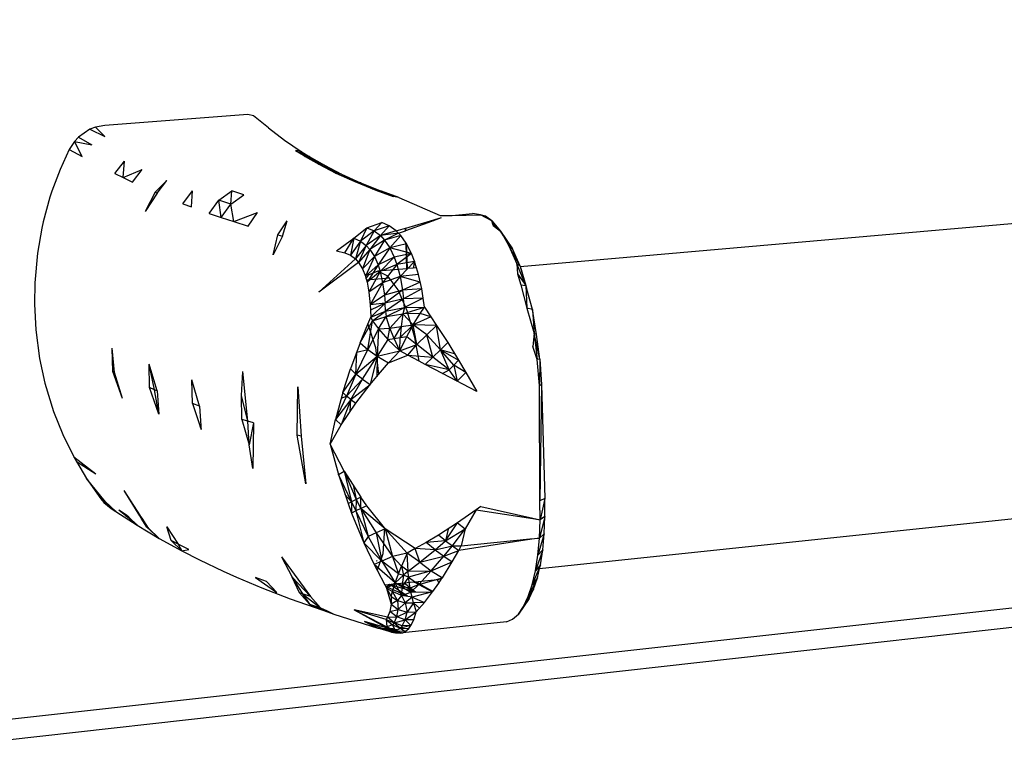
# Model space of a CAD drawing. Extents: x -26.7 to 25.2, y -24.6 to 23.6.
# Drawn here: x -16.2 to -5.6, y -1.7 to 6 of the extents above; entities that cross this region are included whole.
import ezdxf

# ---------------------------------------------------------------- set-up
doc = ezdxf.new("R2010")
doc.units = 0
doc.header["$MEASUREMENT"] = 0
doc.layers.get('0').update_dxf_attribs({"linetype": 'CONTINUOUS'})

msp = doc.modelspace()

# ---------------------------------------------------------------- linework, layer by layer
for p, q in [((-10.794, 3.355), (19.493, 5.999)), ((-13.711, 4.983), (-15.242, 4.865)), ((-13.648, 4.969), (-13.711, 4.983)), ((-13.488, 4.839), (-13.648, 4.969)), ((-15.242, 4.865), (-15.342, 4.846)), ((-15.401, 4.825), (-15.524, 4.741)), ((-15.342, 4.846), (-15.401, 4.825)), ((-15.401, 4.825), (-15.242, 4.747)), ((-15.342, 4.846), (-15.242, 4.747)), ((-13.488, 4.839), (-13.316, 4.71)), ((-15.568, 4.694), (-15.623, 4.608)), ((-15.525, 4.741), (-15.568, 4.694)), ((-15.484, 4.533), (-15.568, 4.694)), ((-15.568, 4.694), (-15.38, 4.66)), ((-15.524, 4.741), (-15.38, 4.66)), ((-13.316, 4.71), (-13.137, 4.587)), ((-15.623, 4.608), (-15.721, 4.393)), ((-15.623, 4.608), (-15.484, 4.533)), ((-13.198, 4.599), (-13.115, 4.547)), ((-13.157, 4.591), (-13.198, 4.599)), ((-13.157, 4.591), (-13.091, 4.545)), ((-13.137, 4.587), (-13.157, 4.591)), ((-13.091, 4.545), (-13.137, 4.587)), ((-13.137, 4.587), (-13.054, 4.535)), ((-13.137, 4.587), (-13.115, 4.547)), ((-13.115, 4.547), (-13.094, 4.535)), ((-13.054, 4.535), (-13.115, 4.547)), ((-13.094, 4.535), (-13.091, 4.545)), ((-13.087, 4.53), (-13.091, 4.545)), ((-13.091, 4.545), (-13.008, 4.493)), ((-13.091, 4.545), (-13.054, 4.535)), ((-15.136, 4.352), (-15.031, 4.483)), ((-15.044, 4.307), (-15.031, 4.483)), ((-13.094, 4.535), (-12.95, 4.451)), ((-13.008, 4.493), (-13.054, 4.535)), ((-13.054, 4.535), (-12.889, 4.439)), ((-13.054, 4.535), (-12.95, 4.451)), ((-13.02, 4.492), (-13.008, 4.493)), ((-13.005, 4.483), (-13.008, 4.493)), ((-13.008, 4.493), (-12.844, 4.398)), ((-13.008, 4.493), (-12.889, 4.439)), ((-12.95, 4.451), (-12.767, 4.356)), ((-12.889, 4.439), (-12.95, 4.451)), ((-12.844, 4.398), (-12.889, 4.439)), ((-12.889, 4.439), (-12.706, 4.345)), ((-12.889, 4.439), (-12.767, 4.356)), ((-15.721, 4.393), (-15.808, 4.161)), ((-15.136, 4.352), (-15.044, 4.307)), ((-15.044, 4.307), (-14.843, 4.393)), ((-14.947, 4.26), (-14.843, 4.393)), ((-12.849, 4.399), (-12.844, 4.398)), ((-12.843, 4.396), (-12.844, 4.398)), ((-12.844, 4.398), (-12.838, 4.393)), ((-12.844, 4.398), (-12.743, 4.345)), ((-12.844, 4.398), (-12.706, 4.345)), ((-12.767, 4.356), (-12.564, 4.264)), ((-12.706, 4.345), (-12.767, 4.356)), ((-12.671, 4.313), (-12.706, 4.345)), ((-12.706, 4.345), (-12.504, 4.252)), ((-12.706, 4.345), (-12.564, 4.264)), ((-15.044, 4.307), (-14.947, 4.26)), ((-14.703, 4.152), (-14.576, 4.276)), ((-14.681, 4.139), (-14.576, 4.276)), ((-12.623, 4.291), (-12.504, 4.252)), ((-12.564, 4.264), (-12.338, 4.173)), ((-12.504, 4.252), (-12.564, 4.264)), ((-12.479, 4.23), (-12.504, 4.252)), ((-12.504, 4.252), (-12.278, 4.161)), ((-12.504, 4.252), (-12.338, 4.173)), ((-15.808, 4.161), (-15.831, 4.098)), ((-14.704, 4.151), (-14.811, 3.943)), ((-14.681, 4.139), (-14.811, 3.943)), ((-14.704, 4.151), (-14.703, 4.152)), ((-14.704, 4.151), (-14.68, 4.14)), ((-14.681, 4.139), (-14.703, 4.152)), ((-14.408, 4.028), (-14.304, 4.167)), ((-14.314, 3.993), (-14.304, 4.167)), ((-14.022, 4.066), (-13.882, 4.166)), ((-13.892, 4.023), (-13.882, 4.166)), ((-13.892, 4.023), (-13.753, 4.124)), ((-13.753, 4.124), (-13.882, 4.166)), ((-12.377, 4.188), (-12.278, 4.161)), ((-12.338, 4.173), (-12.154, 4.105)), ((-12.093, 4.093), (-12.338, 4.173)), ((-12.278, 4.161), (-12.338, 4.173)), ((-12.093, 4.093), (-12.278, 4.161)), ((-12.259, 4.144), (-12.278, 4.161)), ((-15.831, 4.098), (-15.903, 3.835)), ((-14.408, 4.028), (-14.314, 3.993)), ((-14.125, 3.923), (-14.022, 4.066)), ((-13.995, 3.879), (-14.022, 4.066)), ((-13.892, 4.023), (-14.022, 4.066)), ((-13.995, 3.879), (-13.892, 4.023)), ((-13.861, 3.836), (-13.892, 4.023)), ((-12.093, 4.093), (-12.154, 4.105)), ((-12.093, 4.093), (-11.65, 3.9)), ((-14.125, 3.923), (-13.995, 3.879)), ((-13.861, 3.836), (-13.605, 3.934)), ((-13.706, 3.786), (-13.605, 3.934)), ((-11.65, 3.9), (-11.521, 3.903)), ((-11.521, 3.903), (-11.304, 3.923)), ((-11.521, 3.903), (-11.216, 3.91)), ((-11.216, 3.91), (-11.304, 3.923)), ((-11.095, 3.843), (-11.216, 3.91)), ((-11.216, 3.91), (-11.165, 3.896)), ((-11.165, 3.896), (-11.205, 3.904)), ((-15.903, 3.835), (-15.918, 3.767)), ((-13.995, 3.879), (-13.861, 3.836)), ((-13.861, 3.836), (-13.706, 3.786)), ((-13.389, 3.693), (-13.289, 3.844)), ((-13.34, 3.679), (-13.289, 3.844)), ((-12.435, 3.771), (-12.276, 3.825)), ((-12.276, 3.825), (-12.358, 3.737)), ((-12.195, 3.791), (-12.276, 3.825)), ((-12.018, 3.767), (-11.788, 3.834)), ((-12.017, 3.74), (-11.777, 3.827)), ((-11.788, 3.834), (-11.634, 3.879)), ((-11.788, 3.834), (-11.777, 3.827)), ((-11.777, 3.827), (-11.634, 3.879)), ((-11.75, 3.845), (-11.76, 3.833)), ((-11.732, 3.843), (-11.734, 3.85)), ((-11.724, 3.853), (-11.718, 3.848)), ((-11.648, 3.874), (-11.647, 3.875)), ((-11.639, 3.877), (-11.64, 3.877)), ((-11.165, 3.896), (-11.195, 3.899)), ((-11.165, 3.896), (-11.154, 3.876)), ((-11.095, 3.843), (-11.165, 3.896)), ((-11.083, 3.799), (-11.095, 3.843)), ((-11.095, 3.843), (-11.047, 3.773)), ((-11.095, 3.843), (-11.02, 3.746)), ((-11.095, 3.843), (-11.002, 3.732)), ((-11.047, 3.773), (-11.083, 3.799)), ((-11.081, 3.793), (-11.083, 3.799)), ((-15.918, 3.767), (-15.965, 3.499)), ((-13.437, 3.479), (-13.389, 3.693)), ((-13.389, 3.693), (-13.34, 3.679)), ((-12.573, 3.658), (-12.435, 3.771)), ((-12.435, 3.771), (-12.502, 3.628)), ((-12.358, 3.737), (-12.502, 3.628)), ((-12.358, 3.737), (-12.441, 3.581)), ((-12.435, 3.771), (-12.358, 3.737)), ((-12.195, 3.791), (-12.358, 3.737)), ((-12.358, 3.737), (-12.289, 3.686)), ((-12.195, 3.791), (-12.289, 3.686)), ((-12.121, 3.737), (-12.289, 3.686)), ((-12.096, 3.712), (-12.289, 3.686)), ((-12.096, 3.712), (-12.245, 3.638)), ((-12.121, 3.737), (-12.195, 3.791)), ((-12.121, 3.737), (-12.021, 3.766)), ((-12.096, 3.712), (-12.121, 3.737)), ((-12.096, 3.712), (-12.02, 3.739)), ((-12.072, 3.687), (-12.096, 3.712)), ((-12.021, 3.766), (-12.018, 3.767)), ((-12.021, 3.766), (-12.02, 3.739)), ((-12.02, 3.739), (-12.021, 3.766)), ((-12.02, 3.739), (-12.017, 3.74)), ((-12.017, 3.74), (-12.018, 3.767)), ((-11.081, 3.793), (-11.034, 3.757)), ((-11.034, 3.757), (-11.047, 3.773)), ((-11.034, 3.757), (-11.002, 3.732)), ((-11.002, 3.732), (-10.976, 3.688)), ((-11.002, 3.732), (-10.874, 3.545)), ((-10.958, 3.667), (-11.002, 3.732)), ((-10.98, 3.695), (-10.958, 3.667)), ((-13.34, 3.679), (-13.437, 3.479)), ((-12.76, 3.523), (-12.573, 3.658)), ((-12.671, 3.5), (-12.573, 3.658)), ((-12.573, 3.658), (-12.61, 3.476)), ((-12.502, 3.628), (-12.61, 3.476)), ((-12.573, 3.658), (-12.502, 3.628)), ((-12.502, 3.628), (-12.556, 3.436)), ((-12.502, 3.628), (-12.441, 3.581)), ((-12.289, 3.686), (-12.441, 3.581)), ((-12.289, 3.686), (-12.402, 3.538)), ((-12.245, 3.638), (-12.402, 3.538)), ((-12.245, 3.638), (-12.354, 3.463)), ((-12.289, 3.686), (-12.245, 3.638)), ((-12.072, 3.687), (-12.245, 3.638)), ((-12.245, 3.638), (-12.189, 3.556)), ((-12.072, 3.687), (-12.189, 3.556)), ((-12.01, 3.599), (-12.189, 3.556)), ((-12.015, 3.606), (-12.072, 3.687)), ((-12.015, 3.606), (-12.005, 3.331)), ((-12.01, 3.6), (-12.015, 3.606)), ((-12.005, 3.331), (-12.015, 3.606)), ((-11.998, 3.332), (-12.01, 3.6)), ((-12.01, 3.599), (-12.01, 3.6)), ((-11.955, 3.493), (-12.01, 3.599)), ((-10.958, 3.667), (-10.976, 3.688)), ((-10.976, 3.688), (-10.912, 3.577)), ((-10.874, 3.545), (-10.958, 3.667)), ((-10.585, 0.12), (22.447, 3.607)), ((-15.965, 3.499), (-15.992, 3.18)), ((-12.76, 3.523), (-12.671, 3.5)), ((-12.671, 3.5), (-12.61, 3.476)), ((-12.441, 3.581), (-12.556, 3.436)), ((-12.441, 3.581), (-12.523, 3.398)), ((-12.402, 3.538), (-12.523, 3.398)), ((-12.402, 3.538), (-12.483, 3.331)), ((-12.441, 3.581), (-12.402, 3.538)), ((-12.402, 3.538), (-12.354, 3.463)), ((-12.189, 3.556), (-12.354, 3.463)), ((-12.189, 3.556), (-12.314, 3.372)), ((-11.955, 3.493), (-12.189, 3.556)), ((-12.189, 3.556), (-12.142, 3.456)), ((-11.955, 3.493), (-12.142, 3.456)), ((-11.955, 3.493), (-12.114, 3.378)), ((-11.924, 3.412), (-11.955, 3.493)), ((-10.912, 3.577), (-10.828, 3.384)), ((-10.793, 3.358), (-10.912, 3.577)), ((-10.912, 3.577), (-10.874, 3.545)), ((-10.793, 3.358), (-10.874, 3.545)), ((-12.556, 3.436), (-12.949, 3.082)), ((-12.523, 3.398), (-12.949, 3.082)), ((-12.61, 3.476), (-12.556, 3.436)), ((-12.556, 3.436), (-12.523, 3.398)), ((-12.523, 3.398), (-12.483, 3.331)), ((-12.354, 3.463), (-12.483, 3.331)), ((-12.354, 3.463), (-12.451, 3.25)), ((-12.354, 3.463), (-12.314, 3.372)), ((-12.142, 3.456), (-12.314, 3.372)), ((-12.142, 3.456), (-12.292, 3.3)), ((-12.114, 3.378), (-12.292, 3.3)), ((-12.114, 3.378), (-12.266, 3.181)), ((-12.142, 3.456), (-12.114, 3.378)), ((-11.923, 3.409), (-12.114, 3.378)), ((-12.114, 3.378), (-12.079, 3.247)), ((-11.923, 3.409), (-12.079, 3.247)), ((-11.924, 3.412), (-11.939, 3.337)), ((-11.923, 3.409), (-11.924, 3.412)), ((-11.902, 3.34), (-11.923, 3.409)), ((-10.828, 3.384), (-10.822, 3.275)), ((-10.732, 3.151), (-10.828, 3.384)), ((-10.793, 3.358), (-10.828, 3.384)), ((-12.483, 3.331), (-12.451, 3.25)), ((-12.314, 3.372), (-12.451, 3.25)), ((-12.314, 3.372), (-12.433, 3.187)), ((-12.292, 3.3), (-12.433, 3.187)), ((-12.319, 3.304), (-12.42, 3.264)), ((-12.292, 3.3), (-12.413, 3.08)), ((-12.005, 3.331), (-12.319, 3.304)), ((-12.21, 3.25), (-12.319, 3.304)), ((-12.314, 3.372), (-12.292, 3.3)), ((-12.292, 3.3), (-12.266, 3.181)), ((-11.998, 3.332), (-12.005, 3.331)), ((-11.939, 3.337), (-11.998, 3.332)), ((-11.902, 3.34), (-11.939, 3.337)), ((-11.881, 3.27), (-11.902, 3.34)), ((-10.822, 3.275), (-10.784, 3.159)), ((-10.822, 3.275), (-10.732, 3.151)), ((-10.793, 3.358), (-10.794, 3.355)), ((-10.794, 3.355), (-10.723, 3.122)), ((-10.793, 3.358), (-10.732, 3.151)), ((-15.992, 3.18), (-15.997, 2.953)), ((-12.451, 3.25), (-12.444, 3.227)), ((-12.42, 3.264), (-12.444, 3.227)), ((-12.444, 3.227), (-12.44, 3.212)), ((-12.44, 3.212), (-12.197, 3.233)), ((-12.44, 3.212), (-12.433, 3.187)), ((-12.433, 3.187), (-12.413, 3.08)), ((-12.266, 3.181), (-12.413, 3.08)), ((-12.266, 3.181), (-12.4, 2.946)), ((-12.079, 3.247), (-12.266, 3.181)), ((-12.266, 3.181), (-12.247, 3.048)), ((-12.079, 3.247), (-12.247, 3.048)), ((-12.197, 3.233), (-12.21, 3.25)), ((-12.101, 3.105), (-12.197, 3.233)), ((-11.881, 3.27), (-12.079, 3.247)), ((-11.862, 3.186), (-12.079, 3.247)), ((-12.079, 3.247), (-12.053, 3.102)), ((-11.862, 3.186), (-12.053, 3.102)), ((-11.847, 3.115), (-11.881, 3.27)), ((-12.413, 3.08), (-12.4, 2.946)), ((-12.053, 3.102), (-12.247, 3.048)), ((-12.053, 3.102), (-12.24, 2.963)), ((-12.002, 2.881), (-12.101, 3.105)), ((-11.847, 3.115), (-12.053, 3.102)), ((-12.053, 3.102), (-12.041, 3.009)), ((-11.847, 3.115), (-12.041, 3.009)), ((-11.831, 3.017), (-11.847, 3.115)), ((-10.784, 3.159), (-10.722, 2.909)), ((-10.784, 3.159), (-10.732, 3.151)), ((-10.661, 2.894), (-10.732, 3.151)), ((-10.723, 3.122), (-10.732, 3.151)), ((-10.732, 3.151), (-10.722, 2.909)), ((-10.661, 2.894), (-10.723, 3.122)), ((-12.247, 3.048), (-12.4, 2.946)), ((-12.24, 2.963), (-12.4, 2.946)), ((-12.24, 2.963), (-12.396, 2.887)), ((-12.394, 2.812), (-12.24, 2.963)), ((-12.247, 3.048), (-12.24, 2.963)), ((-12.041, 3.009), (-12.24, 2.963)), ((-12.235, 2.878), (-12.24, 2.963)), ((-12.041, 3.009), (-12.235, 2.878)), ((-11.831, 3.017), (-12.041, 3.009)), ((-12.032, 2.916), (-12.041, 3.009)), ((-11.831, 3.017), (-12.032, 2.916)), ((-11.818, 2.919), (-11.831, 3.017)), ((-15.997, 2.953), (-15.982, 2.678)), ((-12.4, 2.946), (-12.396, 2.887)), ((-12.396, 2.887), (-12.394, 2.812)), ((-12.394, 2.812), (-12.235, 2.878)), ((-12.374, 2.772), (-12.235, 2.878)), ((-12.235, 2.878), (-12.032, 2.916)), ((-12.235, 2.878), (-12.229, 2.818)), ((-12.229, 2.818), (-12.032, 2.916)), ((-12.051, 2.847), (-11.818, 2.919)), ((-12.032, 2.916), (-12.051, 2.847)), ((-11.863, 2.852), (-12.051, 2.847)), ((-12.032, 2.916), (-11.818, 2.919)), ((-11.921, 2.595), (-12.002, 2.881)), ((-11.939, 2.729), (-11.863, 2.852)), ((-11.863, 2.852), (-11.818, 2.919)), ((-11.748, 2.815), (-11.863, 2.852)), ((-11.818, 2.919), (-11.748, 2.815)), ((-10.722, 2.909), (-10.643, 2.638)), ((-10.661, 2.894), (-10.722, 2.909)), ((-10.617, 2.628), (-10.661, 2.894)), ((-10.661, 2.894), (-10.643, 2.638)), ((-12.505, 2.538), (-12.374, 2.772)), ((-12.426, 2.466), (-12.374, 2.772)), ((-12.424, 2.739), (-12.394, 2.812)), ((-12.394, 2.812), (-12.374, 2.772)), ((-12.374, 2.772), (-12.229, 2.818)), ((-12.374, 2.772), (-12.309, 2.686)), ((-12.309, 2.686), (-12.229, 2.818)), ((-12.229, 2.818), (-12.051, 2.847)), ((-12.189, 2.694), (-12.229, 2.818)), ((-12.189, 2.694), (-12.051, 2.847)), ((-12.051, 2.847), (-12.067, 2.713)), ((-12.051, 2.847), (-11.939, 2.729)), ((-11.748, 2.815), (-11.939, 2.729)), ((-11.748, 2.815), (-11.688, 2.725)), ((-15.982, 2.678), (-15.941, 2.37)), ((-12.505, 2.538), (-12.424, 2.739)), ((-12.309, 2.686), (-12.426, 2.466)), ((-12.424, 2.739), (-12.344, 2.486)), ((-12.309, 2.686), (-12.324, 2.393)), ((-12.309, 2.686), (-12.189, 2.694)), ((-12.309, 2.686), (-12.209, 2.572)), ((-12.209, 2.572), (-12.189, 2.694)), ((-12.189, 2.694), (-12.067, 2.713)), ((-12.144, 2.583), (-12.189, 2.694)), ((-12.144, 2.583), (-12.067, 2.713)), ((-11.939, 2.729), (-12.077, 2.594)), ((-12.067, 2.713), (-12.077, 2.594)), ((-12.067, 2.713), (-11.939, 2.729)), ((-12.007, 2.605), (-11.939, 2.729)), ((-11.901, 2.518), (-11.939, 2.729)), ((-11.792, 2.624), (-11.939, 2.729)), ((-11.688, 2.725), (-11.939, 2.729)), ((-11.688, 2.725), (-11.792, 2.624)), ((-11.688, 2.725), (-11.569, 2.54)), ((-11.646, 2.463), (-11.688, 2.725)), ((-10.643, 2.638), (-10.655, 2.497)), ((-10.581, 2.363), (-10.643, 2.638)), ((-10.643, 2.638), (-10.609, 2.359)), ((-10.617, 2.628), (-10.643, 2.638)), ((-12.505, 2.538), (-12.61, 2.258)), ((-12.505, 2.538), (-12.426, 2.466)), ((-12.209, 2.572), (-12.324, 2.393)), ((-12.209, 2.572), (-12.144, 2.583)), ((-12.209, 2.572), (-12.083, 2.453)), ((-12.144, 2.583), (-12.077, 2.594)), ((-12.083, 2.453), (-12.144, 2.583)), ((-12.083, 2.453), (-12.007, 2.605)), ((-12.083, 2.453), (-12.077, 2.594)), ((-12.077, 2.594), (-12.007, 2.605)), ((-12.007, 2.605), (-11.901, 2.518)), ((-11.876, 2.343), (-11.921, 2.595)), ((-11.792, 2.624), (-11.901, 2.518)), ((-11.727, 2.384), (-11.792, 2.624)), ((-11.646, 2.463), (-11.792, 2.624)), ((-11.569, 2.54), (-11.646, 2.463)), ((-11.569, 2.54), (-11.452, 2.351)), ((-10.581, 2.363), (-10.617, 2.628)), ((-15.158, 2.231), (-15.162, 2.48)), ((-15.139, 2.221), (-15.162, 2.48)), ((-12.552, 2.202), (-12.426, 2.466)), ((-12.552, 2.202), (-12.542, 2.439)), ((-12.542, 2.439), (-12.426, 2.466)), ((-12.426, 2.466), (-12.324, 2.393)), ((-12.344, 2.486), (-12.309, 2.197)), ((-12.324, 2.393), (-12.083, 2.453)), ((-12.083, 2.453), (-12.202, 2.322)), ((-12.083, 2.453), (-11.901, 2.518)), ((-11.995, 2.406), (-12.083, 2.453)), ((-11.995, 2.406), (-11.901, 2.518)), ((-11.727, 2.384), (-11.901, 2.518)), ((-11.727, 2.384), (-11.646, 2.463)), ((-11.495, 2.42), (-11.646, 2.463)), ((-11.646, 2.463), (-11.452, 2.351)), ((-11.554, 2.25), (-11.646, 2.463)), ((-11.502, 2.3), (-11.646, 2.463)), ((-10.609, 2.359), (-10.655, 2.497)), ((-15.941, 2.37), (-15.883, 2.105)), ((-12.552, 2.202), (-12.324, 2.393)), ((-12.481, 2.147), (-12.324, 2.393)), ((-12.324, 2.393), (-12.398, 2.093)), ((-12.324, 2.393), (-12.329, 2.173)), ((-12.324, 2.393), (-12.202, 2.322)), ((-12.309, 2.197), (-12.202, 2.322)), ((-12.202, 2.322), (-11.995, 2.406)), ((-11.876, 2.343), (-11.995, 2.406)), ((-11.995, 2.406), (-11.727, 2.384)), ((-11.809, 2.307), (-11.876, 2.343)), ((-11.809, 2.307), (-11.727, 2.384)), ((-11.554, 2.25), (-11.727, 2.384)), ((-11.502, 2.3), (-11.452, 2.351)), ((-11.452, 2.351), (-11.374, 2.22)), ((-10.581, 2.363), (-10.609, 2.359)), ((-10.585, 2.082), (-10.609, 2.359)), ((-10.581, 2.363), (-10.585, 2.082)), ((-10.581, 2.363), (-10.564, 2.092)), ((-15.052, 1.941), (-15.158, 2.231)), ((-15.139, 2.221), (-15.158, 2.231)), ((-15.052, 1.941), (-15.139, 2.221)), ((-14.763, 2.058), (-14.768, 2.309)), ((-14.68, 2.024), (-14.768, 2.309)), ((-14.709, 2.035), (-14.768, 2.309)), ((-13.779, 1.973), (-13.764, 2.229)), ((-13.71, 1.698), (-13.764, 2.229)), ((-12.691, 2.007), (-12.61, 2.258)), ((-12.61, 2.258), (-12.552, 2.202)), ((-11.623, 2.208), (-11.809, 2.307)), ((-11.554, 2.25), (-11.809, 2.307)), ((-11.623, 2.208), (-11.554, 2.25)), ((-11.502, 2.3), (-11.554, 2.25)), ((-11.468, 2.126), (-11.554, 2.25)), ((-11.374, 2.22), (-11.502, 2.3)), ((-11.502, 2.3), (-11.468, 2.126)), ((-11.374, 2.22), (-11.468, 2.126)), ((-11.374, 2.22), (-11.258, 2.016)), ((-14.303, 1.887), (-14.309, 2.14)), ((-14.229, 1.86), (-14.309, 2.14)), ((-12.691, 2.007), (-12.552, 2.202)), ((-12.552, 2.202), (-12.652, 1.968)), ((-12.481, 2.147), (-12.652, 1.968)), ((-12.606, 1.929), (-12.481, 2.147)), ((-12.481, 2.147), (-12.552, 2.202)), ((-12.481, 2.147), (-12.398, 2.093)), ((-12.398, 2.093), (-12.309, 2.197)), ((-11.258, 2.016), (-11.623, 2.208)), ((-15.883, 2.105), (-15.791, 1.803)), ((-14.662, 1.774), (-14.763, 2.058)), ((-14.709, 2.035), (-14.763, 2.058)), ((-14.662, 1.774), (-14.709, 2.035)), ((-14.68, 2.024), (-14.709, 2.035)), ((-14.68, 2.024), (-14.662, 1.774)), ((-13.182, 1.55), (-13.175, 2.065)), ((-13.175, 2.065), (-13.138, 1.537)), ((-12.691, 2.007), (-12.771, 1.715)), ((-12.691, 2.007), (-12.652, 1.968)), ((-12.606, 1.929), (-12.398, 2.093)), ((-12.553, 1.891), (-12.398, 2.093)), ((-10.585, 2.082), (-10.564, 2.092)), ((-10.581, 0.847), (-10.585, 2.082)), ((-10.564, 2.092), (-10.581, 0.847)), ((-10.564, 2.092), (-10.529, 0.87)), ((-13.773, 1.718), (-13.779, 1.973)), ((-13.71, 1.698), (-13.779, 1.973)), ((-12.652, 1.968), (-12.771, 1.715)), ((-12.606, 1.929), (-12.771, 1.715)), ((-12.606, 1.929), (-12.711, 1.658)), ((-12.709, 1.944), (-12.652, 1.968)), ((-12.606, 1.929), (-12.652, 1.968)), ((-12.613, 1.803), (-12.606, 1.929)), ((-12.606, 1.929), (-12.553, 1.891)), ((-15.791, 1.803), (-15.692, 1.554)), ((-14.303, 1.887), (-14.225, 1.651)), ((-14.229, 1.86), (-14.303, 1.887)), ((-14.229, 1.86), (-14.213, 1.649)), ((-12.711, 1.658), (-12.553, 1.891)), ((-13.773, 1.718), (-13.694, 1.444)), ((-13.71, 1.698), (-13.773, 1.718)), ((-13.649, 1.679), (-13.71, 1.698)), ((-13.694, 1.444), (-13.71, 1.698)), ((-12.828, 1.452), (-12.771, 1.715)), ((-12.711, 1.658), (-12.771, 1.715)), ((-14.225, 1.651), (-14.213, 1.649)), ((-14.225, 1.651), (-14.223, 1.647)), ((-14.213, 1.639), (-14.223, 1.647)), ((-14.223, 1.647), (-14.21, 1.608)), ((-14.213, 1.649), (-14.213, 1.639)), ((-14.213, 1.639), (-14.21, 1.608)), ((-13.649, 1.679), (-13.694, 1.444)), ((-13.649, 1.679), (-13.658, 1.193)), ((-12.828, 1.452), (-12.711, 1.658)), ((-15.692, 1.554), (-15.574, 1.315)), ((-13.09, 1.028), (-13.182, 1.55)), ((-13.138, 1.537), (-13.182, 1.55)), ((-13.138, 1.537), (-13.09, 1.028)), ((-13.658, 1.193), (-13.694, 1.444)), ((-12.828, 1.452), (-12.74, 1.129)), ((-12.677, 1.162), (-12.828, 1.452)), ((-15.574, 1.315), (-15.338, 1.133)), ((-15.574, 1.315), (-15.545, 1.265)), ((-15.545, 1.265), (-15.338, 1.133)), ((-15.545, 1.265), (-15.439, 1.086)), ((-12.74, 1.129), (-12.677, 1.162)), ((-12.677, 1.162), (-12.498, 0.883)), ((-12.677, 1.162), (-12.551, 0.858)), ((-12.677, 1.162), (-12.598, 0.835)), ((7.24, 1.114), (-16.6, -1.534)), ((-15.237, 0.837), (-15.439, 1.086)), ((-15.439, 1.086), (-15.285, 0.868)), ((-12.74, 1.129), (-12.636, 0.815)), ((-12.598, 0.835), (-12.74, 1.129)), ((-14.867, 0.686), (-15.036, 0.955)), ((-14.861, 0.686), (-15.036, 0.955)), ((-12.583, 1.016), (-12.551, 0.858)), ((-16.321, -1.72), (7.237, 0.925)), ((-15.285, 0.868), (-15.251, 0.829)), ((-15.237, 0.837), (-15.285, 0.868)), ((-12.669, 0.914), (-12.598, 0.835)), ((-12.551, 0.858), (-12.598, 0.835)), ((-12.551, 0.858), (-12.554, 0.737)), ((-12.498, 0.883), (-12.551, 0.858)), ((-12.551, 0.858), (-12.498, 0.764)), ((-12.434, 0.793), (-12.498, 0.883)), ((-12.498, 0.764), (-12.498, 0.883)), ((-10.529, 0.87), (-10.581, 0.847)), ((-10.579, 0.643), (-10.581, 0.847)), ((-10.529, 0.87), (-10.579, 0.643)), ((-10.527, 0.677), (-10.529, 0.87)), ((-15.251, 0.829), (-15.237, 0.837)), ((-15.251, 0.829), (-15.174, 0.763)), ((-15.123, 0.73), (-15.251, 0.829)), ((-15.123, 0.73), (-15.237, 0.837)), ((-15.174, 0.763), (-15.123, 0.73)), ((-15.174, 0.763), (-15.134, 0.74)), ((-15.009, 0.692), (-15.091, 0.744)), ((-15.017, 0.684), (-15.091, 0.744)), ((-12.636, 0.815), (-12.598, 0.835)), ((-12.636, 0.815), (-12.599, 0.714)), ((-12.598, 0.835), (-12.599, 0.714)), ((-12.598, 0.835), (-12.554, 0.737)), ((-12.498, 0.764), (-12.554, 0.737)), ((-12.434, 0.793), (-12.498, 0.764)), ((-12.238, 0.546), (-12.498, 0.764)), ((-12.498, 0.764), (-12.336, 0.501)), ((-12.498, 0.764), (-12.419, 0.463)), ((-12.247, 0.557), (-12.434, 0.793)), ((-11.263, 0.748), (-11.463, 0.608)), ((-11.263, 0.748), (-11.38, 0.546)), ((-11.215, 0.783), (-11.263, 0.748)), ((-11.263, 0.748), (-10.658, 0.655)), ((-11.215, 0.783), (-10.657, 0.66)), ((-15.123, 0.73), (-14.895, 0.584)), ((-15.039, 0.702), (-15.027, 0.698)), ((-15.027, 0.698), (-14.988, 0.673)), ((-15.027, 0.698), (-15.013, 0.695)), ((-15.019, 0.686), (-14.986, 0.67)), ((-15.017, 0.684), (-14.985, 0.67)), ((-14.895, 0.584), (-15.017, 0.684)), ((-14.985, 0.67), (-15.009, 0.692)), ((-14.895, 0.584), (-14.985, 0.67)), ((-14.867, 0.686), (-14.857, 0.679)), ((-14.867, 0.686), (-14.861, 0.686)), ((-14.851, 0.659), (-14.867, 0.686)), ((-14.857, 0.679), (-14.861, 0.686)), ((-14.843, 0.658), (-14.857, 0.679)), ((-14.854, 0.663), (-14.845, 0.661)), ((-14.851, 0.659), (-14.843, 0.658)), ((-14.791, 0.563), (-14.851, 0.659)), ((-14.775, 0.553), (-14.843, 0.658)), ((-12.554, 0.737), (-12.599, 0.714)), ((-12.599, 0.714), (-12.466, 0.396)), ((-12.554, 0.737), (-12.419, 0.463)), ((-12.554, 0.737), (-12.466, 0.396)), ((-10.658, 0.655), (-10.657, 0.66)), ((-10.658, 0.655), (-10.579, 0.643)), ((-10.657, 0.66), (-10.579, 0.643)), ((-10.527, 0.677), (-10.586, 0.447)), ((-10.586, 0.447), (-10.579, 0.643)), ((-10.527, 0.677), (-10.579, 0.643)), ((-10.534, 0.493), (-10.527, 0.677)), ((-14.895, 0.584), (-14.66, 0.443)), ((-14.791, 0.563), (-14.66, 0.443)), ((-14.775, 0.553), (-14.791, 0.563)), ((-14.775, 0.553), (-14.66, 0.443)), ((-14.579, 0.565), (-14.455, 0.381)), ((-14.53, 0.419), (-14.579, 0.565)), ((-12.238, 0.546), (-12.336, 0.501)), ((-12.247, 0.557), (-12.262, 0.279)), ((-12.238, 0.546), (-12.247, 0.557)), ((-11.919, 0.334), (-12.238, 0.546)), ((-12.004, 0.286), (-12.238, 0.546)), ((-12.238, 0.546), (-12.16, 0.248)), ((-11.463, 0.608), (-11.667, 0.478)), ((-11.592, 0.418), (-11.463, 0.608)), ((-11.592, 0.418), (-11.38, 0.546)), ((-11.564, 0.543), (-11.592, 0.418)), ((-11.519, 0.363), (-11.38, 0.546)), ((-11.463, 0.608), (-11.38, 0.546)), ((-11.38, 0.546), (-11.423, 0.362)), ((-14.66, 0.443), (-14.416, 0.308)), ((-12.419, 0.463), (-12.466, 0.396)), ((-12.336, 0.501), (-12.419, 0.463)), ((-12.419, 0.463), (-12.273, 0.198)), ((-12.336, 0.501), (-12.16, 0.248)), ((-12.336, 0.501), (-12.273, 0.198)), ((-11.667, 0.478), (-11.799, 0.4)), ((-11.592, 0.418), (-11.667, 0.478)), ((-10.691, 0.431), (-11.448, 0.314)), ((-11.423, 0.362), (-10.689, 0.437)), ((-10.586, 0.447), (-10.691, 0.431)), ((-10.691, 0.431), (-10.689, 0.437)), ((-10.689, 0.437), (-10.586, 0.447)), ((-10.534, 0.493), (-10.603, 0.264)), ((-10.603, 0.264), (-10.586, 0.447)), ((-10.534, 0.493), (-10.586, 0.447)), ((-10.55, 0.319), (-10.534, 0.493)), ((-14.53, 0.419), (-14.416, 0.308)), ((-14.455, 0.381), (-14.53, 0.419)), ((-14.342, 0.324), (-14.455, 0.381)), ((-14.455, 0.381), (-14.416, 0.308)), ((-14.416, 0.308), (-14.342, 0.324)), ((-12.466, 0.396), (-12.358, 0.164)), ((-12.273, 0.198), (-12.466, 0.396)), ((-11.919, 0.334), (-12.004, 0.286)), ((-11.799, 0.4), (-11.919, 0.334)), ((-11.869, 0.187), (-11.919, 0.334)), ((-11.703, 0.322), (-11.919, 0.334)), ((-11.869, 0.187), (-11.703, 0.322)), ((-11.592, 0.418), (-11.799, 0.4)), ((-11.703, 0.322), (-11.799, 0.4)), ((-11.703, 0.322), (-11.592, 0.418)), ((-11.703, 0.322), (-11.519, 0.363)), ((-11.703, 0.322), (-11.609, 0.251)), ((-11.609, 0.251), (-11.519, 0.363)), ((-11.592, 0.418), (-11.519, 0.363)), ((-11.519, 0.363), (-11.423, 0.362)), ((-11.519, 0.363), (-11.448, 0.314)), ((-11.448, 0.314), (-11.423, 0.362)), ((-10.55, 0.319), (-10.629, 0.096)), ((-10.55, 0.319), (-10.603, 0.264)), ((-10.575, 0.161), (-10.55, 0.319)), ((-14.416, 0.308), (-14.228, 0.212)), ((-14.228, 0.212), (-13.976, 0.093)), ((-13.351, 0.245), (-13.039, -0.179)), ((-13.351, 0.245), (-13.236, 0.028)), ((-12.262, 0.279), (-12.326, 0.103)), ((-12.16, 0.248), (-12.273, 0.198)), ((-12.004, 0.286), (-12.16, 0.248)), ((-12.062, 0.147), (-12.16, 0.248)), ((-12.16, 0.248), (-12.095, 0.063)), ((-12.004, 0.286), (-12.062, 0.147)), ((-11.993, 0.092), (-12.004, 0.286)), ((-11.869, 0.187), (-12.004, 0.286)), ((-11.869, 0.187), (-11.609, 0.251)), ((-11.745, 0.094), (-11.609, 0.251)), ((-11.609, 0.251), (-11.448, 0.314)), ((-11.609, 0.251), (-11.52, 0.191)), ((-11.52, 0.191), (-11.448, 0.314)), ((-10.629, 0.096), (-10.603, 0.264)), ((-12.273, 0.198), (-12.358, 0.164)), ((-12.358, 0.164), (-12.326, 0.103)), ((-12.131, -0.034), (-12.358, 0.164)), ((-12.326, 0.2), (-12.331, 0.202)), ((-12.327, 0.202), (-12.324, 0.2)), ((-12.273, 0.198), (-12.131, -0.034)), ((-12.095, 0.063), (-12.273, 0.198)), ((-12.095, 0.063), (-12.062, 0.147)), ((-11.993, 0.092), (-12.062, 0.147)), ((-12.062, 0.147), (-12.044, 0.048)), ((-11.993, 0.092), (-11.869, 0.187)), ((-11.869, 0.187), (-11.745, 0.094)), ((-11.745, 0.094), (-11.52, 0.191)), ((-11.626, 0.022), (-11.52, 0.191)), ((-10.575, 0.161), (-10.664, -0.053)), ((-10.575, 0.161), (-10.629, 0.096)), ((-10.608, 0.019), (-10.585, 0.12)), ((-10.585, 0.12), (-10.575, 0.161)), ((-13.976, 0.093), (-13.831, 0.028)), ((-13.831, 0.028), (-13.56, -0.087)), ((-13.51, -0.02), (-13.628, 0.024)), ((-13.628, 0.024), (-13.399, -0.138)), ((-13.158, -0.14), (-13.236, 0.028)), ((-13.236, 0.028), (-13.125, -0.151)), ((-13.039, -0.179), (-13.236, 0.028)), ((-12.326, 0.103), (-12.244, -0.055)), ((-12.131, -0.034), (-12.095, 0.063)), ((-12.044, 0.048), (-12.131, -0.034)), ((-12.095, 0.063), (-12.044, 0.048)), ((-12.044, 0.048), (-12.059, -0.077)), ((-11.988, 0.028), (-12.059, -0.077)), ((-11.993, 0.092), (-12.044, 0.048)), ((-11.988, 0.028), (-12.044, 0.048)), ((-11.993, 0.092), (-11.745, 0.094)), ((-11.988, 0.028), (-11.993, 0.092)), ((-11.745, 0.094), (-11.988, 0.028)), ((-11.972, -0.09), (-11.988, 0.028)), ((-11.988, 0.028), (-11.879, -0.051)), ((-11.884, -0.017), (-11.682, 0.004)), ((-11.879, -0.051), (-11.745, 0.094)), ((-11.879, -0.051), (-11.626, 0.022)), ((-11.745, 0.094), (-11.626, 0.022)), ((-11.682, 0.004), (-11.635, 0.009)), ((-11.682, 0.004), (-11.665, -0.035)), ((-11.665, -0.035), (-11.635, 0.009)), ((-11.635, 0.009), (-11.626, 0.022)), ((-10.608, 0.019), (-10.706, -0.181)), ((-10.664, -0.053), (-10.629, 0.096)), ((-10.608, 0.019), (-10.664, -0.053)), ((-10.648, -0.102), (-10.608, 0.019)), ((-13.56, -0.087), (-13.256, -0.204)), ((-13.51, -0.02), (-13.399, -0.138)), ((-12.244, -0.055), (-12.034, -0.033)), ((-12.244, -0.055), (-12.236, -0.07)), ((-12.236, -0.07), (-12.23, -0.073)), ((-12.236, -0.07), (-12.225, -0.091)), ((-12.23, -0.073), (-12.179, -0.056)), ((-12.23, -0.073), (-11.998, -0.174)), ((-12.225, -0.091), (-12.131, -0.034)), ((-12.225, -0.091), (-12.175, -0.262)), ((-12.225, -0.091), (-12.16, -0.127)), ((-12.225, -0.091), (-12.175, -0.181)), ((-12.179, -0.056), (-12.196, -0.05)), ((-12.179, -0.056), (-12.192, -0.05)), ((-12.179, -0.056), (-12.167, -0.047)), ((-12.179, -0.056), (-11.998, -0.174)), ((-12.179, -0.056), (-11.915, -0.13)), ((-12.16, -0.127), (-12.131, -0.034)), ((-12.065, -0.169), (-12.131, -0.034)), ((-12.059, -0.077), (-12.131, -0.034)), ((-12.099, -0.04), (-11.915, -0.13)), ((-12.059, -0.077), (-12.065, -0.169)), ((-11.972, -0.09), (-12.059, -0.077)), ((-12.059, -0.077), (-11.963, -0.134)), ((-12.034, -0.033), (-11.94, -0.023)), ((-12.034, -0.033), (-11.915, -0.13)), ((-11.879, -0.051), (-11.972, -0.09)), ((-11.963, -0.134), (-11.972, -0.09)), ((-11.963, -0.134), (-11.879, -0.051)), ((-11.94, -0.023), (-11.917, -0.021)), ((-11.94, -0.023), (-11.883, -0.04)), ((-11.917, -0.021), (-11.884, -0.017)), ((-11.917, -0.021), (-11.883, -0.04)), ((-11.883, -0.04), (-11.884, -0.017)), ((-11.729, -0.126), (-11.883, -0.04)), ((-11.879, -0.051), (-11.731, -0.129)), ((-11.729, -0.126), (-11.665, -0.035)), ((-10.648, -0.102), (-10.756, -0.287)), ((-10.706, -0.181), (-10.664, -0.053)), ((-10.648, -0.102), (-10.706, -0.181)), ((-10.695, -0.202), (-10.648, -0.102)), ((-13.256, -0.204), (-12.906, -0.327)), ((-13.158, -0.14), (-13.049, -0.26)), ((-13.125, -0.151), (-13.158, -0.14)), ((-13.039, -0.179), (-13.125, -0.151)), ((-13.125, -0.151), (-12.93, -0.3)), ((-13.125, -0.151), (-13.049, -0.26)), ((-13.039, -0.179), (-12.93, -0.3)), ((-12.175, -0.181), (-12.16, -0.127)), ((-12.175, -0.181), (-12.106, -0.223)), ((-12.175, -0.181), (-12.175, -0.262)), ((-12.106, -0.223), (-12.16, -0.127)), ((-12.065, -0.169), (-12.16, -0.127)), ((-12.065, -0.169), (-12.106, -0.223)), ((-12.065, -0.169), (-11.963, -0.134)), ((-11.951, -0.188), (-12.065, -0.169)), ((-12.065, -0.169), (-12.023, -0.246)), ((-11.951, -0.188), (-12.023, -0.246)), ((-11.963, -0.134), (-11.731, -0.129)), ((-11.951, -0.188), (-11.963, -0.134)), ((-11.731, -0.129), (-11.951, -0.188)), ((-11.934, -0.246), (-11.951, -0.188)), ((-11.951, -0.188), (-11.819, -0.244)), ((-11.819, -0.244), (-11.731, -0.129)), ((-11.731, -0.129), (-11.729, -0.126)), ((-10.695, -0.202), (-10.812, -0.367)), ((-10.695, -0.202), (-10.756, -0.287)), ((-10.755, -0.285), (-10.706, -0.181)), ((-10.748, -0.279), (-10.695, -0.202)), ((-13.049, -0.26), (-12.906, -0.327)), ((-13.049, -0.26), (-12.93, -0.3)), ((-13.049, -0.26), (-12.787, -0.367)), ((-12.93, -0.3), (-12.868, -0.329)), ((-12.175, -0.262), (-12.189, -0.34)), ((-12.106, -0.223), (-12.175, -0.262)), ((-12.175, -0.262), (-12.098, -0.317)), ((-12.106, -0.223), (-12.023, -0.246)), ((-12.106, -0.223), (-12.098, -0.317)), ((-12.023, -0.246), (-12.098, -0.317)), ((-12.023, -0.246), (-11.934, -0.246)), ((-12.023, -0.246), (-12.003, -0.346)), ((-11.934, -0.246), (-12.003, -0.346)), ((-11.819, -0.244), (-11.934, -0.246)), ((-11.871, -0.304), (-11.934, -0.246)), ((-11.934, -0.246), (-11.905, -0.344)), ((-11.905, -0.344), (-11.819, -0.244)), ((-10.748, -0.279), (-10.812, -0.367)), ((-10.812, -0.367), (-10.756, -0.287)), ((-10.748, -0.279), (-10.759, -0.292)), ((-10.756, -0.287), (-10.755, -0.285)), ((-10.755, -0.285), (-10.748, -0.279)), ((-12.906, -0.327), (-12.868, -0.329)), ((-12.906, -0.327), (-12.787, -0.367)), ((-12.906, -0.327), (-12.853, -0.336)), ((-12.868, -0.329), (-12.787, -0.367)), ((-12.787, -0.367), (-12.319, -0.518)), ((-12.229, -0.424), (-12.569, -0.324)), ((-12.569, -0.324), (-12.221, -0.503)), ((-12.569, -0.324), (-12.212, -0.52)), ((-12.213, -0.401), (-12.569, -0.324)), ((-12.213, -0.401), (-12.229, -0.424)), ((-12.189, -0.34), (-12.213, -0.401)), ((-12.213, -0.401), (-12.115, -0.398)), ((-12.142, -0.46), (-12.213, -0.401)), ((-12.189, -0.34), (-12.098, -0.317)), ((-12.115, -0.398), (-12.189, -0.34)), ((-12.142, -0.46), (-12.115, -0.398)), ((-12.115, -0.398), (-12.098, -0.317)), ((-12.115, -0.398), (-12.003, -0.346)), ((-12.024, -0.429), (-12.115, -0.398)), ((-12.098, -0.317), (-12.003, -0.346)), ((-12.024, -0.429), (-11.905, -0.344)), ((-12.024, -0.429), (-12.003, -0.346)), ((-12.003, -0.346), (-11.905, -0.344)), ((-11.93, -0.43), (-11.905, -0.344)), ((-10.873, -0.422), (-10.812, -0.367)), ((-12.212, -0.52), (-12.461, -0.448)), ((-12.461, -0.448), (-12.319, -0.518)), ((-12.171, -0.56), (-12.461, -0.448)), ((-12.197, -0.55), (-12.461, -0.448)), ((-12.319, -0.518), (-12.159, -0.523)), ((-12.115, -0.537), (-12.319, -0.518)), ((-12.119, -0.555), (-12.319, -0.518)), ((-12.171, -0.56), (-12.319, -0.518)), ((-12.229, -0.424), (-12.221, -0.503)), ((-12.229, -0.424), (-12.142, -0.46)), ((-12.229, -0.424), (-12.159, -0.483)), ((-12.159, -0.483), (-12.221, -0.503)), ((-12.128, -0.549), (-12.221, -0.503)), ((-12.221, -0.503), (-12.212, -0.52)), ((-12.128, -0.57), (-12.212, -0.52)), ((-12.212, -0.52), (-12.197, -0.55)), ((-12.128, -0.549), (-12.212, -0.52)), ((-12.142, -0.46), (-12.159, -0.483)), ((-12.159, -0.483), (-12.075, -0.517)), ((-12.159, -0.483), (-12.128, -0.549)), ((-12.159, -0.523), (-12.115, -0.537)), ((-12.142, -0.46), (-12.024, -0.429)), ((-12.056, -0.493), (-12.142, -0.46)), ((-12.142, -0.46), (-12.075, -0.517)), ((-12.075, -0.517), (-12.128, -0.549)), ((-11.962, -0.491), (-12.075, -0.517)), ((-12.056, -0.493), (-12.075, -0.517)), ((-12.075, -0.517), (-11.986, -0.521)), ((-12.075, -0.517), (-12.024, -0.556)), ((-12.056, -0.493), (-12.024, -0.429)), ((-11.962, -0.491), (-12.056, -0.493)), ((-10.938, -0.45), (-12.051, -0.569)), ((-11.93, -0.43), (-12.024, -0.429)), ((-12.024, -0.429), (-11.962, -0.491)), ((-12.024, -0.556), (-11.986, -0.521)), ((-11.986, -0.521), (-11.962, -0.491)), ((-11.962, -0.491), (-11.93, -0.43)), ((-10.938, -0.45), (-10.873, -0.422)), ((-12.128, -0.57), (-12.197, -0.55)), ((-12.197, -0.55), (-12.171, -0.56)), ((-12.119, -0.555), (-12.171, -0.56)), ((-12.171, -0.56), (-12.128, -0.57)), ((-12.171, -0.56), (-12.051, -0.569)), ((-12.171, -0.56), (-12.073, -0.572)), ((-12.024, -0.556), (-12.128, -0.549)), ((-12.128, -0.549), (-12.051, -0.569)), ((-12.128, -0.549), (-12.128, -0.57)), ((-12.128, -0.57), (-12.051, -0.569)), ((-12.115, -0.537), (-12.119, -0.555)), ((-12.119, -0.555), (-12.073, -0.572)), ((-12.073, -0.572), (-12.051, -0.569)), ((-12.051, -0.569), (-12.024, -0.556))]:
    msp.add_line(p, q)

doc.saveas('drawing.dxf')
